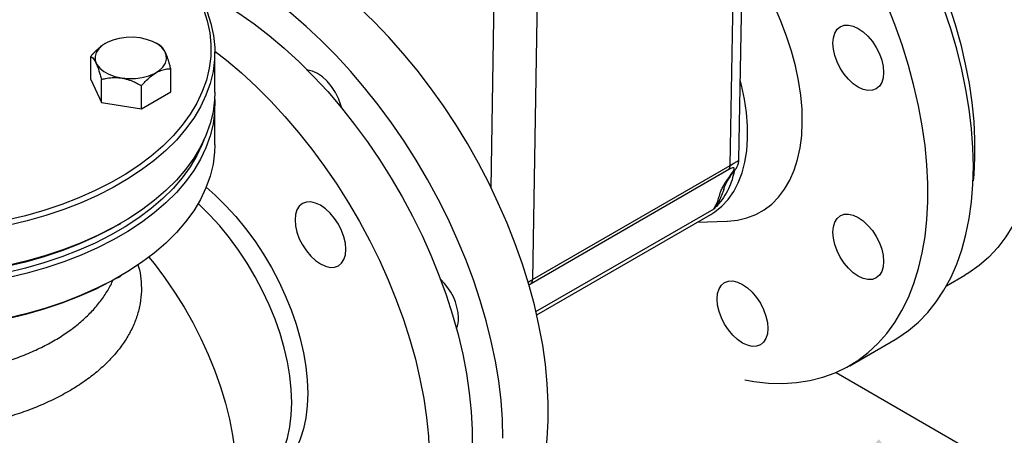
# Model space of a CAD drawing. Units: millimetres. Extents: x 0 to 1277, y 0 to 297.
# Drawn here: x 923 to 929, y 67 to 69 of the extents above; entities that cross this region are included whole.
import ezdxf

# ---------------------------------------------------------------- set-up
doc = ezdxf.new("R2010")
doc.units = ezdxf.units.MM
doc.linetypes.add('SLD-Sólida', pattern=[0])
doc.layers.add('COTAS_', color=5, linetype='SLD-Sólida')
doc.styles.get("Standard").update_dxf_attribs({"font": 'ARIALN.TTF'})
doc.dimstyles.new('SLDDIMSTYLE0', dxfattribs={"dimtxt": 0.18, "dimasz": 3.302, "dimexe": 0, "dimexo": 0.0625, "dimgap": 0, "dimtad": 0, "dimtih": 1, "dimtoh": 1, "dimdec": 0, "dimrnd": 1e-09, "dimzin": 0, "dimdsep": 46, "dimtxsty": 'Standard', "dimsah": 1, "dimcen": 0.09, "dimadec": 0, "dimazin": 0, "dimtfac": 3.302, "dimtdec": 0, "dimtofl": 0, "dimtmove": 0, "dimatfit": 3, "dimfxl": 1, "dimfrac": 2, "dimtolj": 1, "dimtzin": 0, "dimarcsym": 0})

msp = doc.modelspace()

# ---------------------------------------------------------------- linework, layer by layer
at = {"color": 7, "linetype": 'SLD-Sólida', "lineweight": 25}
for p, q in [((927.1485, 68.4033), (927.1744, 69.9615)), ((927.1022, 68.374), (927.1281, 69.9312)), ((923.7972, 69.0196), (923.7968, 69.0194)), ((924.0863, 69.0074), (924.0651, 69.0196)), ((924.3755, 68.7609), (924.3755, 68.9732)), ((923.7193, 68.8281), (923.7193, 68.9506)), ((924.1431, 68.7625), (924.1431, 68.885)), ((923.7193, 68.8281), (923.776, 68.7058)), ((923.776, 68.7058), (923.776, 68.8282)), ((923.988, 68.673), (923.988, 68.7955)), ((923.988, 68.673), (924.1431, 68.7625)), ((923.776, 68.7058), (923.988, 68.673)), ((924.3755, 68.4833), (924.3755, 68.6956)), ((927.095, 68.3517), (926.0485, 67.7476)), ((926.0557, 67.7699), (927.1022, 68.374)), ((927.0167, 68.1443), (927.0166, 68.1442)), ((926.0788, 67.5825), (927, 68.1143)), ((926.9294, 68.0736), (927.0852, 68.079)), ((923.8636, 68.0589), (923.8778, 68.0671)), ((923.8636, 67.7813), (923.8778, 67.7895)), ((928.2467, 67.7371), (928.3439, 67.7932)), ((927.7342, 67.3143), (927.9746, 67.453)), ((927.6622, 67.2783), (928.5295, 66.7776))]:
    msp.add_line(p, q, dxfattribs=at)
at = {"color": 8, "linetype": 'SLD-Sólida', "lineweight": 25}
for p, q in [((925.8375, 68.2553), (925.8553, 69.3295)), ((926.0808, 69.2782), (926.0557, 67.7699)), ((926.0746, 67.6004), (927.0166, 68.1442))]:
    msp.add_line(p, q, dxfattribs=at)
at = {"color": 7, "linetype": 'SLD-Sólida', "lineweight": 25, "flags": 128}
for points in [[(927.4393, 70.9493), (927.5008, 70.9101), (927.5818, 70.8532), (927.6622, 70.7911), (927.7416, 70.7239), (927.8197, 70.652), (927.8962, 70.5754), (927.9709, 70.4946), (928.0435, 70.4099), (928.1137, 70.3215), (928.1812, 70.2298), (928.2458, 70.1351), (928.3072, 70.0378), (928.3653, 69.9382), (928.4198, 69.8367), (928.4705, 69.7337), (928.5172, 69.6296), (928.5597, 69.5248), (928.5979, 69.4196), (928.6317, 69.3144), (928.6609, 69.2097), (928.6853, 69.1058), (928.705, 69.0031), (928.7199, 68.9019), (928.7298, 68.8028), (928.7348, 68.706), (928.7348, 68.6118), (928.7298, 68.5208), (928.7199, 68.4331), (928.705, 68.3491), (928.6853, 68.2691), (928.6609, 68.1934), (928.6317, 68.1224), (928.5979, 68.0562), (928.5597, 67.9951), (928.5172, 67.9394), (928.4705, 67.8892), (928.4198, 67.8447), (928.3653, 67.8062), (928.3439, 67.7932)], [(927.4529, 70.4819), (927.4803, 70.456), (927.5568, 70.3795), (927.6315, 70.2987), (927.7041, 70.2139), (927.7743, 70.1255), (927.8418, 70.0338), (927.9064, 69.9391), (927.9678, 69.8418), (928.0259, 69.7422), (928.0804, 69.6408), (928.1311, 69.5378), (928.1778, 69.4337), (928.2203, 69.3288), (928.2585, 69.2236), (928.2923, 69.1185), (928.3215, 69.0137), (928.3459, 68.9098), (928.3656, 68.8071), (928.3805, 68.706), (928.3904, 68.6068), (928.3953, 68.51), (928.3953, 68.4159), (928.3904, 68.3248), (928.3873, 68.2922)], [(928.3889, 68.3687), (928.3864, 68.4669), (928.379, 68.5676), (928.3666, 68.6705), (928.3493, 68.7751), (928.3272, 68.8813), (928.3004, 68.9885), (928.2689, 69.0963), (928.2329, 69.2045), (928.1924, 69.3126), (928.1476, 69.4203), (928.0988, 69.5272), (928.046, 69.6328), (927.9894, 69.7369), (927.9293, 69.839), (927.8658, 69.9388), (927.7991, 70.036), (927.7296, 70.1302), (927.6575, 70.2211), (927.5829, 70.3084), (927.5062, 70.3917), (927.4515, 70.4474)], [(927.1802, 67.2392), (927.2266, 67.2312), (927.3043, 67.2227), (927.3799, 67.2207), (927.4533, 67.225), (927.5242, 67.2357), (927.5923, 67.2528), (927.6573, 67.2762), (927.7192, 67.3058), (927.7776, 67.3415), (927.8323, 67.3832), (927.8831, 67.4308), (927.93, 67.484), (927.9726, 67.5427), (928.0109, 67.6067), (928.0447, 67.6757), (928.0739, 67.7495), (928.0984, 67.8279), (928.1181, 67.9106), (928.1329, 67.9972), (928.1429, 68.0876), (928.1479, 68.1813), (928.1479, 68.278), (928.143, 68.3775), (928.1331, 68.4793), (928.1183, 68.5831), (928.0987, 68.6885), (928.0742, 68.7951), (928.0451, 68.9027), (928.0113, 69.0107), (927.9731, 69.1189), (927.9305, 69.2268), (927.8838, 69.3341), (927.833, 69.4404), (927.7783, 69.5453), (927.72, 69.6484), (927.6582, 69.7495), (927.5931, 69.848), (927.5251, 69.9438), (927.4543, 70.0364), (927.4348, 70.0606)], [(923.755, 69.7327), (923.7634, 69.7286), (923.844, 69.6864), (923.9197, 69.6412), (923.9902, 69.5934), (924.0551, 69.543), (924.1143, 69.4903), (924.1674, 69.4354), (924.2143, 69.3788), (924.2547, 69.3204), (924.2885, 69.2607), (924.3155, 69.1999), (924.3356, 69.1382), (924.3488, 69.0758), (924.355, 69.0131), (924.3541, 68.9503), (924.3462, 68.8877), (924.3312, 68.8254), (924.3094, 68.7639), (924.2806, 68.7033), (924.2452, 68.644), (924.2031, 68.586), (924.1547, 68.5298), (924.1, 68.4755), (924.0394, 68.4233), (923.9731, 68.3735), (923.9013, 68.3263), (923.8243, 68.2819), (923.7426, 68.2405), (923.6563, 68.2022), (923.566, 68.1672), (923.4719, 68.1356), (923.3745, 68.1077), (923.2741, 68.0834), (923.1713, 68.0629), (923.0663, 68.0463), (922.9598, 68.0337), (922.852, 68.0251), (922.7435, 68.0205), (922.6347, 68.02), (922.526, 68.0236), (922.418, 68.0312), (922.3111, 68.0428), (922.2057, 68.0584), (922.1023, 68.0779), (922.0013, 68.1012), (921.9031, 68.1283), (921.8081, 68.159), (921.7168, 68.1931), (921.6295, 68.2306), (921.5466, 68.2713), (921.4685, 68.315), (921.3953, 68.3615), (921.3276, 68.4106), (921.2655, 68.4622), (921.2094, 68.516), (921.1593, 68.5718), (921.1157, 68.6293), (921.0785, 68.6884), (921.0481, 68.7487), (921.0245, 68.81), (921.0079, 68.8721), (920.9982, 68.9346), (920.9955, 68.9974), (920.9999, 69.0602), (921.0114, 69.1226), (921.0298, 69.1845), (921.0551, 69.2456), (921.0872, 69.3056), (921.126, 69.3643), (921.1712, 69.4214), (921.2228, 69.4767), (921.2805, 69.53), (921.344, 69.581), (921.4131, 69.6295), (921.4875, 69.6753), (921.4875, 69.6753)], [(923.8778, 69.6671), (923.9345, 69.6327), (924.0058, 69.5842), (924.0715, 69.5332), (924.1314, 69.4799), (924.1852, 69.4244), (924.2326, 69.3671), (924.2735, 69.3081), (924.3077, 69.2476), (924.335, 69.1861), (924.3554, 69.1236), (924.3687, 69.0605), (924.375, 68.9971), (924.3741, 68.9335), (924.3661, 68.8701), (924.351, 68.8072), (924.3288, 68.7449), (924.2998, 68.6836), (924.2639, 68.6235), (924.2213, 68.5649), (924.1723, 68.508), (924.117, 68.453), (924.0556, 68.4002), (923.9885, 68.3499), (923.9159, 68.3021), (923.838, 68.2572), (923.7553, 68.2152), (923.668, 68.1765), (923.5766, 68.1411), (923.4814, 68.1091), (923.3828, 68.0808), (923.2813, 68.0563), (923.1772, 68.0356), (923.071, 68.0188), (922.9631, 68.006), (922.8541, 67.9973), (922.7443, 67.9926), (922.6342, 67.9921), (922.5243, 67.9957), (922.415, 68.0034), (922.3068, 68.0152), (922.2001, 68.031), (922.0955, 68.0507), (921.9933, 68.0743), (921.8939, 68.1017), (921.7978, 68.1327), (921.7054, 68.1673), (921.6171, 68.2052), (921.5332, 68.2464), (921.4541, 68.2906), (921.3801, 68.3377), (921.3116, 68.3874), (921.2487, 68.4396), (921.1919, 68.494), (921.1413, 68.5505), (921.0971, 68.6087), (921.0595, 68.6685), (921.0287, 68.7295), (921.0049, 68.7915), (920.988, 68.8543), (920.9782, 68.9176), (920.9755, 68.9812), (920.98, 69.0447), (920.9916, 69.1079), (921.0102, 69.1705), (921.0358, 69.2323), (921.0683, 69.2931), (921.1075, 69.3525), (921.1533, 69.4103), (921.2055, 69.4662), (921.2639, 69.5201), (921.3282, 69.5717), (921.3981, 69.6208), (921.4734, 69.6672), (921.4734, 69.6672)], [(925.8999, 66.9318), (925.8974, 67.03), (925.89, 67.1307), (925.8776, 67.2336), (925.8603, 67.3383), (925.8382, 67.4444), (925.8114, 67.5516), (925.7799, 67.6594), (925.7438, 67.7676), (925.7034, 67.8758), (925.6586, 67.9834), (925.6098, 68.0903), (925.557, 68.1959), (925.5004, 68.3), (925.4402, 68.4021), (925.3767, 68.502), (925.3101, 68.5992), (925.2406, 68.6934), (925.1684, 68.7842), (925.0939, 68.8715), (925.0172, 68.9548), (924.9386, 69.0338), (924.8584, 69.1084), (924.777, 69.1781), (924.6945, 69.2429), (924.6112, 69.3024), (924.5276, 69.3564), (924.4438, 69.4048), (924.3601, 69.4474), (924.2769, 69.484), (924.1944, 69.5145), (924.1129, 69.5388), (924.0454, 69.5543)], [(927.0852, 68.079), (927.0877, 68.0791), (927.1406, 68.0845), (927.1907, 68.0963), (927.2378, 68.1145), (927.2815, 68.139), (927.3215, 68.1695), (927.3577, 68.2059), (927.3896, 68.2479), (927.4171, 68.2953), (927.4401, 68.3477), (927.4584, 68.4047), (927.4718, 68.4661), (927.4803, 68.5313), (927.4837, 68.6), (927.4822, 68.6717), (927.4756, 68.7459), (927.4641, 68.8221), (927.4477, 68.8998), (927.4266, 68.9785), (927.4008, 69.0576), (927.3705, 69.1367), (927.336, 69.2152), (927.2974, 69.2925), (927.2551, 69.3682), (927.2093, 69.4417), (927.1668, 69.5036)], [(925.726, 66.1549), (925.7693, 66.1822), (925.824, 66.2239), (925.8749, 66.2714), (925.9217, 66.3247), (925.9644, 66.3834), (926.0026, 66.4473), (926.0364, 66.5164), (926.0656, 66.5902), (926.0901, 66.6686), (926.1098, 66.7513), (926.1247, 66.8379), (926.1346, 66.9283), (926.1396, 67.022), (926.1397, 67.1187), (926.1347, 67.2182), (926.1249, 67.3199), (926.1101, 67.4237), (926.0904, 67.5291), (926.066, 67.6358), (926.0369, 67.7433), (926.0031, 67.8514), (925.9649, 67.9596), (925.9223, 68.0675), (925.8755, 68.1748), (925.8247, 68.2811), (925.7701, 68.3859), (925.7117, 68.4891), (925.6499, 68.5901), (925.5849, 68.6887), (925.5168, 68.7844), (925.446, 68.877), (925.3727, 68.9661), (925.297, 69.0515), (925.2194, 69.1327), (925.14, 69.2096), (925.0592, 69.2818), (924.9772, 69.3491), (924.8944, 69.4113), (924.8109, 69.4682)], [(924.2726, 69.3094), (924.3397, 69.2762), (924.4212, 69.2306), (924.5026, 69.1793), (924.5837, 69.1225), (924.664, 69.0603), (924.7434, 68.9932), (924.8215, 68.9212), (924.8981, 68.8446), (924.9728, 68.7638), (925.0454, 68.6791), (925.1155, 68.5907), (925.1831, 68.499), (925.2477, 68.4043), (925.3091, 68.307), (925.3672, 68.2074), (925.4217, 68.1059), (925.4723, 68.003), (925.519, 67.8988), (925.5616, 67.794), (925.5998, 67.6888), (925.6336, 67.5836), (925.6627, 67.4789), (925.6872, 67.375), (925.7069, 67.2723), (925.7217, 67.1712), (925.7317, 67.072), (925.7366, 66.9752), (925.7366, 66.8811), (925.7317, 66.79), (925.7217, 66.7023), (925.7069, 66.6183), (925.6872, 66.5383), (925.6627, 66.4627), (925.6336, 66.3916), (925.5998, 66.3254), (925.5616, 66.2643), (925.519, 66.2086), (925.4723, 66.1584), (925.4217, 66.1139), (925.3672, 66.0754), (925.3457, 66.0624)], [(927.6452, 69.0205), (927.6478, 69.0492), (927.6554, 69.0739), (927.6678, 69.0936), (927.6845, 69.1075), (927.7049, 69.115), (927.7281, 69.1159), (927.7533, 69.1102), (927.7795, 69.0981), (927.8057, 69.0799), (927.8309, 69.0566), (927.8542, 69.0288), (927.8745, 68.9978), (927.8912, 68.9646), (927.9036, 68.9306), (927.9113, 68.8971), (927.9139, 68.8653), (927.9113, 68.8366), (927.9036, 68.8119), (927.8912, 68.7922), (927.8745, 68.7784), (927.8542, 68.7708), (927.8309, 68.7699), (927.8057, 68.7756), (927.7795, 68.7878), (927.7533, 68.8059), (927.7281, 68.8293), (927.7049, 68.857), (927.6845, 68.888), (927.6678, 68.9212), (927.6554, 68.9552), (927.6478, 68.9887), (927.6452, 69.0205)], [(924.1141, 68.914), (924.1202, 68.9351), (924.119, 68.9566), (924.1105, 68.9774), (924.0952, 68.997), (924.0736, 69.0144), (924.0465, 69.029), (924.0149, 69.0404), (923.9802, 69.0479), (923.9436, 69.0514), (923.9065, 69.0507), (923.8703, 69.0458), (923.8365, 69.037), (923.8063, 69.0245), (923.7809, 69.0089), (923.7613, 68.9907), (923.7482, 68.9706), (923.7422, 68.9495), (923.7434, 68.928), (923.7518, 68.9072), (923.7672, 68.8876), (923.7888, 68.8702), (923.8159, 68.8556), (923.8474, 68.8442), (923.8822, 68.8367), (923.9188, 68.8332), (923.9559, 68.8339), (923.9921, 68.8388), (924.0259, 68.8476), (924.0561, 68.8601), (924.0814, 68.8757), (924.101, 68.8939), (924.1141, 68.914)], [(924.3755, 68.9784), (924.4378, 68.9297), (924.5172, 68.8625), (924.5953, 68.7906), (924.6718, 68.714), (924.7465, 68.6332), (924.8191, 68.5485), (924.8893, 68.4601), (924.9568, 68.3684), (925.0214, 68.2737), (925.0828, 68.1763), (925.1409, 68.0768), (925.1954, 67.9753), (925.2461, 67.8723), (925.2928, 67.7682), (925.3353, 67.6634), (925.3735, 67.5582), (925.4073, 67.453), (925.4365, 67.3483), (925.4609, 67.2444), (925.4806, 67.1416), (925.4955, 67.0405), (925.5054, 66.9414), (925.5104, 66.8446), (925.5104, 66.7504), (925.5054, 66.6593), (925.4955, 66.5716), (925.4806, 66.4877), (925.4609, 66.4077), (925.4365, 66.332), (925.4073, 66.261), (925.3735, 66.1948), (925.3353, 66.1337), (925.2928, 66.078), (925.2461, 66.0278), (925.1954, 65.9833), (925.1409, 65.9448), (925.0828, 65.9122), (925.0214, 65.8859), (924.9568, 65.8658), (924.8893, 65.852), (924.8191, 65.8446), (924.7465, 65.8437), (924.6718, 65.8491), (924.5953, 65.861), (924.5172, 65.8792), (924.4378, 65.9037), (924.3574, 65.9343), (924.318, 65.9515)], [(925.047, 68.6772), (925.0428, 68.693), (925.0303, 68.727), (925.0136, 68.7602), (924.9933, 68.7912), (924.97, 68.819), (924.9448, 68.8423), (924.9186, 68.8605), (924.8924, 68.8726), (924.8672, 68.8783), (924.865, 68.8785)], [(927, 68.1143), (927.0213, 68.1278), (927.0586, 68.1579), (927.0918, 68.1939), (927.1207, 68.2355), (927.1451, 68.2824), (927.1648, 68.3343), (927.1796, 68.3907), (927.1894, 68.4512), (927.1942, 68.5154), (927.1939, 68.5828), (927.1885, 68.6528), (927.1781, 68.7249), (927.1627, 68.7986), (927.1555, 68.8269)], [(924.3755, 68.7609), (924.3741, 68.7212), (924.3661, 68.6578), (924.351, 68.5949), (924.3288, 68.5326), (924.2998, 68.4713), (924.2639, 68.4112), (924.2213, 68.3526), (924.1723, 68.2957), (924.117, 68.2407), (924.0556, 68.1879), (923.9885, 68.1376), (923.9159, 68.0898), (923.838, 68.0449), (923.7553, 68.0029), (923.668, 67.9642), (923.5766, 67.9288), (923.4814, 67.8968), (923.3828, 67.8685), (923.2813, 67.844), (923.1772, 67.8233), (923.071, 67.8065), (922.9631, 67.7937), (922.8541, 67.785), (922.7443, 67.7803), (922.6342, 67.7798), (922.5243, 67.7834), (922.415, 67.7911), (922.3068, 67.8029), (922.2001, 67.8187), (922.0955, 67.8384), (921.9933, 67.862), (921.8939, 67.8894), (921.7978, 67.9204), (921.7054, 67.955), (921.6171, 67.9929), (921.5332, 68.0341), (921.4541, 68.0783), (921.3801, 68.1254), (921.3116, 68.1751), (921.2487, 68.2273), (921.1919, 68.2817), (921.1413, 68.3382), (921.0971, 68.3964), (921.0595, 68.4562), (921.0287, 68.5172), (921.0049, 68.5792), (920.988, 68.642), (920.9782, 68.7053), (920.9755, 68.7609)], [(924.3745, 68.7283), (924.375, 68.7194), (924.3741, 68.6559), (924.3661, 68.5925), (924.351, 68.5295), (924.3288, 68.4673), (924.2998, 68.406), (924.2639, 68.3459), (924.2213, 68.2873), (924.1723, 68.2304), (924.117, 68.1754), (924.0556, 68.1226), (923.9885, 68.0723), (923.9159, 68.0245), (923.838, 67.9796), (923.7553, 67.9376), (923.668, 67.8989), (923.5766, 67.8634), (923.4814, 67.8315), (923.3828, 67.8032), (923.2813, 67.7786), (923.1772, 67.7579), (923.071, 67.7411), (922.9631, 67.7284), (922.8541, 67.7196), (922.7443, 67.715), (922.6342, 67.7145), (922.5243, 67.7181), (922.415, 67.7258), (922.3068, 67.7376), (922.2001, 67.7534), (922.0955, 67.7731), (921.9933, 67.7967), (921.8939, 67.8241), (921.7978, 67.8551), (921.7054, 67.8897), (921.6171, 67.9276), (921.5332, 67.9688), (921.4541, 68.013), (921.3801, 68.0601), (921.3116, 68.1098), (921.2487, 68.162), (921.1919, 68.2164), (921.1413, 68.2729), (921.0971, 68.3311), (921.0595, 68.3908), (921.0287, 68.4519), (921.0049, 68.5139), (920.988, 68.5767), (920.9782, 68.64), (920.9755, 68.7036), (920.9764, 68.7283)], [(924.3174, 68.5065), (924.3094, 68.4863), (924.2806, 68.4257), (924.2452, 68.3663), (924.2031, 68.3084), (924.1547, 68.2522), (924.1, 68.1978), (924.0394, 68.1457), (923.9731, 68.0959), (923.9013, 68.0487), (923.8243, 68.0043), (923.7426, 67.9629), (923.6563, 67.9246), (923.566, 67.8896), (923.4719, 67.858), (923.3745, 67.83), (923.2741, 67.8058), (923.1713, 67.7853), (923.0663, 67.7687), (922.9598, 67.7561), (922.852, 67.7475), (922.7435, 67.7429), (922.6347, 67.7424), (922.526, 67.7459), (922.418, 67.7535), (922.3111, 67.7652), (922.2057, 67.7808), (922.1023, 67.8003), (922.0013, 67.8236), (921.9031, 67.8507), (921.8081, 67.8813), (921.7168, 67.9155), (921.6295, 67.953), (921.5466, 67.9937), (921.4685, 68.0373), (921.3953, 68.0839), (921.3276, 68.133), (921.2655, 68.1846), (921.2094, 68.2384), (921.1593, 68.2942), (921.1157, 68.3517), (921.0785, 68.4107), (921.0481, 68.471), (921.0336, 68.5065)], [(924.3755, 68.4833), (924.3741, 68.4436), (924.3661, 68.3802), (924.351, 68.3172), (924.3288, 68.255), (924.2998, 68.1937), (924.2639, 68.1336), (924.2213, 68.075), (924.1723, 68.0181), (924.117, 67.9631), (924.0556, 67.9103), (923.9885, 67.8599), (923.9159, 67.8122), (923.838, 67.7672), (923.7553, 67.7253), (923.668, 67.6866), (923.5766, 67.6511), (923.4814, 67.6192), (923.3828, 67.5909), (923.2813, 67.5663), (923.1772, 67.5456), (923.071, 67.5288), (922.9631, 67.5161), (922.8541, 67.5073), (922.7443, 67.5027), (922.6342, 67.5022), (922.5243, 67.5058), (922.415, 67.5135), (922.3068, 67.5253), (922.2001, 67.5411), (922.0955, 67.5608), (921.9933, 67.5844), (921.8939, 67.6118), (921.7978, 67.6428), (921.7054, 67.6774), (921.6171, 67.7153), (921.5332, 67.7565), (921.4541, 67.8007), (921.3801, 67.8478), (921.3116, 67.8975), (921.2487, 67.9497), (921.1919, 68.0041), (921.1413, 68.0606), (921.0971, 68.1188), (921.0595, 68.1785), (921.0287, 68.2396), (921.0049, 68.3016), (920.988, 68.3644), (920.9782, 68.4277), (920.9755, 68.4833)], [(927.9746, 67.453), (927.9894, 67.4618), (928.046, 67.5006), (928.0988, 67.5452), (928.1476, 67.5957), (928.1924, 67.6517), (928.2329, 67.7131), (928.2689, 67.7797), (928.3004, 67.8512), (928.3272, 67.9274), (928.3493, 68.008), (928.3666, 68.0927), (928.379, 68.1813), (928.3864, 68.2734), (928.3889, 68.3687)], [(924.3303, 68.2585), (924.3775, 68.2166), (924.4329, 68.162), (924.4865, 68.1031), (924.5379, 68.0403), (924.5866, 67.9741), (924.6324, 67.905), (924.6748, 67.8335), (924.7137, 67.7601), (924.7487, 67.6853), (924.7795, 67.6097), (924.806, 67.5337), (924.8279, 67.458), (924.8451, 67.3831), (924.8575, 67.3096), (924.865, 67.2379), (924.8675, 67.1686), (924.865, 67.1022), (924.8575, 67.0391), (924.8451, 66.9799), (924.8279, 66.9249), (924.806, 66.8745), (924.7795, 66.8291), (924.7487, 66.7891), (924.7137, 66.7547), (924.6748, 66.7261), (924.6645, 66.7199)], [(925.0689, 67.93), (925.0663, 67.9617), (925.0587, 67.9952), (925.0463, 68.0292), (925.0295, 68.0624), (925.0092, 68.0934), (924.986, 68.1212), (924.9608, 68.1445), (924.9345, 68.1627), (924.9083, 68.1748), (924.8831, 68.1805), (924.8599, 68.1796), (924.8395, 68.1721), (924.8228, 68.1582), (924.8104, 68.1385), (924.8028, 68.1139), (924.8002, 68.0851), (924.8028, 68.0533), (924.8104, 68.0198), (924.8228, 67.9858), (924.8395, 67.9527), (924.8599, 67.9216), (924.8831, 67.8939), (924.9083, 67.8705), (924.9345, 67.8524), (924.9608, 67.8402), (924.986, 67.8345), (925.0092, 67.8354), (925.0295, 67.843), (925.0463, 67.8568), (925.0587, 67.8765), (925.0663, 67.9012), (925.0689, 67.93)], [(927.6452, 68.0206), (927.6478, 68.0493), (927.6554, 68.074), (927.6678, 68.0937), (927.6845, 68.1075), (927.7049, 68.1151), (927.7281, 68.116), (927.7533, 68.1103), (927.7795, 68.0981), (927.8057, 68.08), (927.8309, 68.0566), (927.8542, 68.0289), (927.8745, 67.9979), (927.8912, 67.9647), (927.9036, 67.9307), (927.9113, 67.8972), (927.9139, 67.8654), (927.9113, 67.8367), (927.9036, 67.812), (927.8912, 67.7923), (927.8745, 67.7785), (927.8542, 67.7709), (927.8309, 67.77), (927.8057, 67.7757), (927.7795, 67.7879), (927.7533, 67.806), (927.7281, 67.8293), (927.7049, 67.8571), (927.6845, 67.8881), (927.6678, 67.9213), (927.6554, 67.9553), (927.6478, 67.9888), (927.6452, 68.0206)], [(923.8636, 68.0589), (923.8243, 68.037), (923.7426, 67.9955), (923.6563, 67.9572), (923.566, 67.9222), (923.4719, 67.8907), (923.3745, 67.8627), (923.2741, 67.8384), (923.1713, 67.818), (923.0663, 67.8014), (922.9598, 67.7887), (922.852, 67.7801), (922.7435, 67.7755), (922.6347, 67.775), (922.526, 67.7786), (922.418, 67.7862), (922.3111, 67.7978), (922.2057, 67.8134), (922.1023, 67.8329), (922.0013, 67.8563), (921.9031, 67.8833), (921.8081, 67.914), (921.7168, 67.9482), (921.6295, 67.9856), (921.5466, 68.0263), (921.4873, 68.0589)], [(923.8636, 67.7813), (923.8243, 67.7593), (923.7426, 67.7179), (923.6563, 67.6796), (923.566, 67.6446), (923.4719, 67.613), (923.3745, 67.5851), (923.2741, 67.5608), (923.1713, 67.5403), (923.0663, 67.5237), (922.9598, 67.5111), (922.852, 67.5025), (922.7435, 67.4979), (922.6347, 67.4974), (922.526, 67.501), (922.418, 67.5086), (922.3111, 67.5202), (922.2057, 67.5358), (922.1023, 67.5553), (922.0013, 67.5787), (921.9031, 67.6057), (921.8081, 67.6364), (921.7168, 67.6705), (921.6295, 67.708), (921.5466, 67.7487), (921.4873, 67.7813)], [(927.0329, 67.667), (927.0355, 67.6958), (927.0431, 67.7204), (927.0555, 67.7401), (927.0722, 67.754), (927.0926, 67.7615), (927.1158, 67.7624), (927.141, 67.7567), (927.1672, 67.7446), (927.1934, 67.7265), (927.2186, 67.7031), (927.2419, 67.6753), (927.2622, 67.6443), (927.2789, 67.6111), (927.2914, 67.5771), (927.299, 67.5436), (927.3016, 67.5119), (927.299, 67.4831), (927.2914, 67.4584), (927.2789, 67.4387), (927.2622, 67.4249), (927.2419, 67.4173), (927.2186, 67.4164), (927.1934, 67.4221), (927.1672, 67.4343), (927.141, 67.4524), (927.1158, 67.4758), (927.0926, 67.5035), (927.0722, 67.5346), (927.0555, 67.5677), (927.0431, 67.6017), (927.0355, 67.6352), (927.0329, 67.667)]]:
    msp.add_lwpolyline(points, dxfattribs=at)
at = {"color": 8, "linetype": 'SLD-Sólida', "lineweight": 25, "flags": 128}
for points in [[(927.1176, 68.3356), (927.1129, 68.3306), (927.1057, 68.3251)], [(927.0678, 68.2464), (927.066, 68.2406), (927.0585, 68.2192), (927.0496, 68.1981), (927.0384, 68.1766), (927.031, 68.1646), (927.0225, 68.1522), (927.0213, 68.1506), (927.017, 68.1448), (927.0167, 68.1444), (927.0166, 68.1443), (927.0166, 68.1443), (927.0166, 68.1442), (927.0166, 68.1442), (927.0166, 68.1442), (927.0166, 68.1443), (927.0167, 68.1443), (927.0167, 68.1443), (927.0167, 68.1443)], [(924.5797, 66.671), (924.59, 66.6771), (924.6288, 66.7057), (924.6638, 66.7401), (924.6947, 66.7802), (924.7211, 66.8255), (924.7431, 66.8759), (924.7603, 66.9309), (924.7727, 66.9901), (924.7802, 67.0532), (924.7827, 67.1196), (924.7802, 67.1889), (924.7727, 67.2606), (924.7603, 67.3342), (924.7431, 67.409), (924.7211, 67.4847), (924.6947, 67.5607), (924.6638, 67.6363), (924.6288, 67.7111), (924.59, 67.7845), (924.5475, 67.8561), (924.5017, 67.9251), (924.453, 67.9913), (924.4017, 68.0541), (924.3481, 68.113), (924.2926, 68.1676), (924.2878, 68.1721)], [(924.0274, 67.8883), (924.054, 67.8553), (924.1098, 67.7811), (924.1628, 67.7038), (924.2127, 67.624), (924.2591, 67.542), (924.3018, 67.4583), (924.3407, 67.3734), (924.3754, 67.2877), (924.4058, 67.2016), (924.4317, 67.1158), (924.4529, 67.0306), (924.4695, 66.9465), (924.4811, 66.864), (924.4879, 66.7836), (924.4897, 66.7056), (924.4897, 66.7036)]]:
    msp.add_lwpolyline(points, dxfattribs=at)
at = {"color": 7, "linetype": 'SLD-Sólida', "lineweight": 25}
for centre, radius, start, end in [((927.068, 68.3728), 0.0343, 322.0275, 1.9886), ((925.3665, 67.5514), 0.2992, 3.0431, 46.9693), ((926.0215, 67.7687), 0.0343, 322.0275, 1.9886), ((925.5434, 67.5629), 0.122, 335.1759, 2.031)]:
    msp.add_arc(centre, radius, start, end, dxfattribs=at)
at = {"color": 8, "linetype": 'SLD-Sólida', "lineweight": 25}
for centre, major_axis, ratio, start_param, end_param in [((926.987, 68.3167), (0.1614, 0.0868), 0.030885, 5.490213, 6.26592), ((925.9405, 67.7125), (0.1614, 0.0868), 0.030885, 5.30498, 5.490213), ((925.9757, 67.6648), (0.1005, 0.0909), 0.156903, 0.629941, 0.773784)]:
    msp.add_ellipse(centre, major_axis=major_axis, ratio=ratio, start_param=start_param, end_param=end_param, dxfattribs=at)
at = {"color": 7, "linetype": 'SLD-Sólida', "lineweight": 25}
msp.add_ellipse((927.0222, 68.269), major_axis=(0.1005, 0.0909), ratio=0.156903, start_param=5.537314, end_param=6.913126, dxfattribs=at)
for points, knots in [([(923.7968, 69.0192), (923.7959, 69.0188), (923.7905, 69.0158), (923.7803, 69.0089), (923.7665, 68.9983), (923.7528, 68.986), (923.7403, 68.9737), (923.7291, 68.9618), (923.7226, 68.9543), (923.7193, 68.9506)], [0, 0, 0, 0, 0.032137, 0.202477, 0.374507, 0.551062, 0.728807, 0.864264, 1, 1, 1, 1]), ([(924.1431, 68.885), (924.1412, 68.8921), (924.1378, 68.9045), (924.1308, 68.928), (924.1244, 68.947), (924.1179, 68.9631), (924.1137, 68.9725), (924.1091, 68.9814), (924.1045, 68.9891), (924.1, 68.9953), (924.0956, 69.0002), (924.091, 69.0044), (924.088, 69.0063), (924.0863, 69.0074)], [0, 0, 0, 0, 0.107767, 0.189517, 0.380032, 0.439728, 0.516232, 0.59339, 0.672482, 0.752159, 0.829274, 0.906709, 1, 1, 1, 1]), ([(923.7193, 68.9506), (923.7212, 68.9493), (923.726, 68.9462), (923.7332, 68.9386), (923.7397, 68.9289), (923.7445, 68.9201), (923.7486, 68.9115), (923.7532, 68.9006), (923.7578, 68.8884), (923.7621, 68.8759), (923.7671, 68.8601), (923.7716, 68.8445), (923.7749, 68.8323), (923.776, 68.8282)], [0, 0, 0, 0, 0.107757, 0.271517, 0.383347, 0.439796, 0.516292, 0.593443, 0.672528, 0.752198, 0.813791, 0.937709, 1, 1, 1, 1]), ([(923.988, 68.7955), (923.9946, 68.8029), (924.0096, 68.8197), (924.0346, 68.8433), (924.0622, 68.8634), (924.0897, 68.8767), (924.1168, 68.8839), (924.1341, 68.8847), (924.1431, 68.885)], [0, 0, 0, 0, 0.135613, 0.307104, 0.48372, 0.64721, 0.816426, 1, 1, 1, 1]), ([(923.776, 68.8282), (923.7832, 68.83), (923.8013, 68.8345), (923.8281, 68.8382), (923.8522, 68.8387), (923.8702, 68.8375), (923.8857, 68.8355), (923.9028, 68.8319), (923.92, 68.8269), (923.9358, 68.8211), (923.9545, 68.8132), (923.9715, 68.8048), (923.9838, 68.7978), (923.988, 68.7955)], [0, 0, 0, 0, 0.107757, 0.271517, 0.383347, 0.439796, 0.516292, 0.593443, 0.672528, 0.752198, 0.813791, 0.937709, 1, 1, 1, 1]), ([(927.1176, 68.3356), (927.1206, 68.3395), (927.1278, 68.3489), (927.1366, 68.3625), (927.1436, 68.3776), (927.1479, 68.3909), (927.148, 68.3995), (927.148, 68.4025)], [0, 0, 0, 0, 0.210381, 0.518294, 0.750443, 0.910825, 1, 1, 1, 1]), ([(927.0166, 68.1442), (927.0166, 68.1442), (927.0165, 68.1442), (927.0165, 68.1442), (927.0165, 68.1443), (927.0168, 68.145), (927.0181, 68.1469), (927.0211, 68.1521), (927.0254, 68.1599), (927.031, 68.1719), (927.0361, 68.185), (927.0406, 68.1993), (927.0447, 68.2133), (927.0487, 68.226), (927.0529, 68.2375), (927.0571, 68.2478), (927.0622, 68.2586), (927.0682, 68.2701), (927.0754, 68.2824), (927.084, 68.2956), (927.0938, 68.3097), (927.1017, 68.3199), (927.1057, 68.3251)], [0, 0, 0, 0, 0.000121, 0.000297, 0.000732, 0.00122, 0.013676, 0.026134, 0.08047, 0.134901, 0.227973, 0.32115, 0.414351, 0.507554, 0.568438, 0.629348, 0.690374, 0.751459, 0.813286, 0.875218, 0.937529, 1, 1, 1, 1]), ([(927.0681, 68.247), (927.069, 68.2499), (927.072, 68.2598), (927.0778, 68.2738), (927.0878, 68.2931), (927.1003, 68.3125), (927.1101, 68.3266), (927.1171, 68.335), (927.1176, 68.3356)], [0, 0, 0, 0, 0.118006, 0.405538, 0.619429, 0.810679, 0.985727, 1, 1, 1, 1])]:
    msp.add_open_spline(points, degree=3, knots=knots, dxfattribs=at)
at = {"color": 8, "linetype": 'SLD-Sólida', "lineweight": 25}
for points, knots in [([(927.1231, 68.343), (927.1197, 68.3278), (927.1124, 68.2952), (927.0941, 68.2495), (927.0685, 68.2038), (927.0415, 68.1693), (927.0221, 68.1498), (927.0167, 68.1443)], [0, 0, 0, 0, 0.201643, 0.435063, 0.669924, 0.906871, 1, 1, 1, 1]), ([(923.9687, 67.8479), (923.97, 67.8441), (923.9785, 67.8195), (923.9853, 67.7729), (923.9887, 67.7084), (923.982, 67.6431), (923.9661, 67.5786), (923.9411, 67.5155), (923.9073, 67.4541), (923.8643, 67.3939), (923.8128, 67.3363), (923.7536, 67.282), (923.687, 67.2309), (923.6124, 67.1828), (923.5311, 67.1389), (923.4444, 67.0995), (923.3525, 67.0646), (923.2546, 67.0341), (923.1528, 67.0087), (923.0483, 66.9886), (922.9415, 66.9737), (922.8315, 66.9639), (922.7295, 66.9602), (922.6371, 66.9605), (922.5825, 66.9632), (922.5551, 66.9645)], [0, 0, 0, 0, 0.008251, 0.053556, 0.099175, 0.145783, 0.192732, 0.238103, 0.283788, 0.330462, 0.377477, 0.42286, 0.468556, 0.515242, 0.562269, 0.607638, 0.65332, 0.699991, 0.747003, 0.792338, 0.837987, 0.884622, 0.931599, 0.965733, 1, 1, 1, 1]), ([(922.5688, 67.2558), (922.5937, 67.2544), (922.6436, 67.2516), (922.7268, 67.2508), (922.8182, 67.2536), (922.9176, 67.2616), (923.0164, 67.2746), (923.1126, 67.2926), (923.2049, 67.3152), (923.2934, 67.3422), (923.3784, 67.3741), (923.4583, 67.4101), (923.532, 67.4498), (923.5995, 67.493), (923.6613, 67.5402), (923.7158, 67.5903), (923.7627, 67.6426), (923.8012, 67.6972), (923.8262, 67.7397), (923.8356, 67.7643), (923.8375, 67.7694)], [0, 0, 0, 0, 0.0442694, 0.0887124, 0.1474426, 0.2065802, 0.2670033, 0.3278706, 0.386595, 0.4457271, 0.5061455, 0.5670083, 0.6257425, 0.6848848, 0.7453143, 0.8061886, 0.8649373, 0.9240943, 0.9845386, 1, 1, 1, 1])]:
    msp.add_open_spline(points, degree=3, knots=knots, dxfattribs=at)

# ---------------------------------------------------------------- leaders
at = {"layer": 'COTAS_'}
msp.add_leader([(925.7268, 64.3707), (942.5939, 78.7427)], dimstyle='SLDDIMSTYLE0', dxfattribs=at)

doc.saveas('drawing.dxf')
